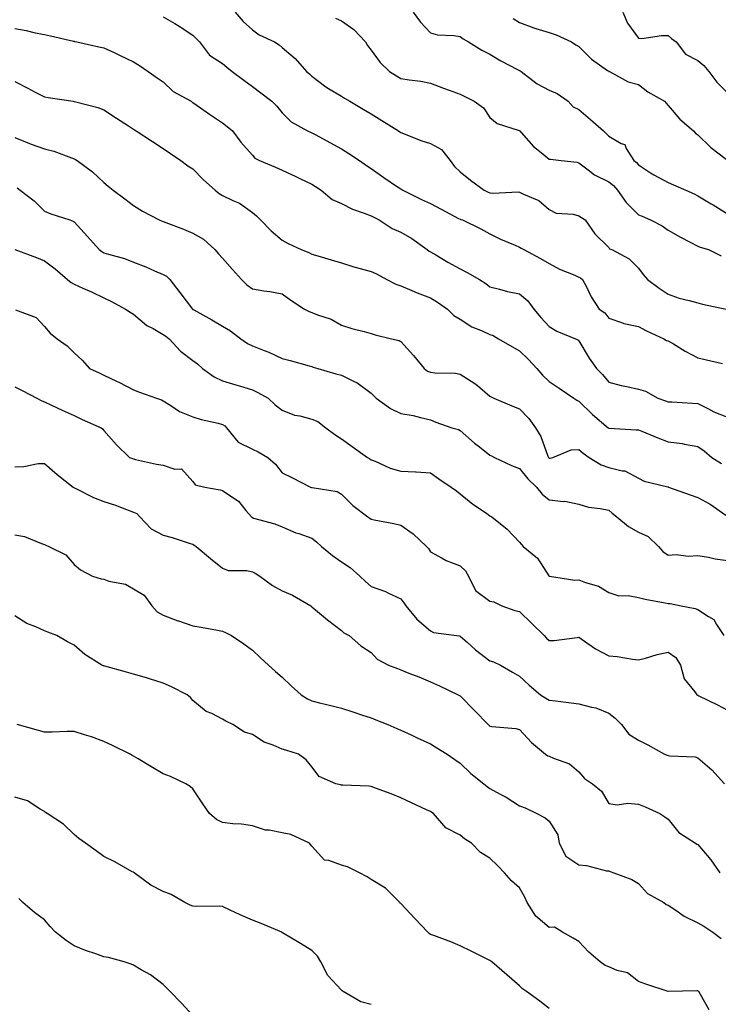
# Model space of a CAD drawing. Units: inches. Extents: x 915683 to 918323, y 7379738 to 7382378.
# Drawn here: x 917460 to 917695, y 7380638 to 7380969 of the extents above; entities that cross this region are included whole.
import ezdxf

# ---------------------------------------------------------------- set-up
doc = ezdxf.new("R2010")
doc.units = ezdxf.units.IN
doc.header["$MEASUREMENT"] = 0
doc.layers.add('Contour_91567379', color=7, linetype='Continuous', true_color=0x954e66)

msp = doc.modelspace()

# ---------------------------------------------------------------- linework, layer by layer
at = {"layer": 'Contour_91567379'}
for points in [[(917508.05, 7380970.34, 3355), (917511.9, 7380968.07, 3355), (917513.37, 7380967.24, 3355), (917518.05, 7380964.14, 3355), (917519.18, 7380963.05, 3355), (917520.27, 7380961.92, 3355), (917523.57, 7380957.44, 3355), (917528.05, 7380954.62, 3355), (917529.5, 7380953.37, 3355), (917531.31, 7380951.92, 3355), (917535.16, 7380949.03, 3355), (917538.05, 7380946.9, 3355), (917540.88, 7380944.75, 3355), (917544.61, 7380941.92, 3355), (917546.35, 7380940.22, 3355), (917548.05, 7380938.07, 3355), (917551.08, 7380934.95, 3355), (917556.65, 7380931.92, 3355), (917557.63, 7380931.5, 3355), (917558.05, 7380931.31, 3355), (917559.38, 7380930.59, 3355), (917564.17, 7380928.04, 3355), (917568.05, 7380925.86, 3355), (917570.49, 7380924.35, 3355), (917574.14, 7380921.92, 3355), (917576.46, 7380920.33, 3355), (917578.05, 7380919.23, 3355), (917582.37, 7380916.24, 3355), (917586.63, 7380913.34, 3355), (917588.05, 7380912.37, 3355), (917588.36, 7380912.23, 3355), (917588.74, 7380911.92, 3355), (917595, 7380908.87, 3355), (917598.05, 7380907.44, 3355), (917601.67, 7380905.54, 3355), (917607.49, 7380902.47, 3355), (917608.05, 7380902.18, 3355), (917608.24, 7380902.11, 3355), (917608.81, 7380901.92, 3355), (917615.03, 7380898.9, 3355), (917618.05, 7380897.25, 3355), (917621.58, 7380895.45, 3355), (917626.55, 7380893.43, 3355), (917628.05, 7380892.76, 3355), (917628.57, 7380892.44, 3355), (917629.48, 7380891.92, 3355), (917635.09, 7380888.95, 3355), (917638.05, 7380887.23, 3355), (917641.46, 7380885.33, 3355), (917646.69, 7380883.28, 3355), (917648.05, 7380882.67, 3355), (917648.55, 7380882.42, 3355), (917649.25, 7380881.92, 3355), (917650.57, 7380879.4, 3355), (917652.14, 7380876.01, 3355), (917654.89, 7380871.92, 3355), (917656.78, 7380870.65, 3355), (917658.05, 7380868.85, 3355), (917662.7, 7380867.27, 3355), (917663.17, 7380867.04, 3355), (917668.05, 7380866.02, 3355), (917670.75, 7380864.62, 3355), (917676.61, 7380861.92, 3355), (917677.48, 7380861.35, 3355), (917678.05, 7380861.19, 3355), (917679.83, 7380860.14, 3355), (917683.81, 7380857.68, 3355), (917688.05, 7380855.47, 3355), (917690.96, 7380854.84, 3355), (917696.37, 7380853.6, 3355)], [(917532.32, 7380971.92, 3356), (917534.95, 7380968.82, 3356), (917538.05, 7380966, 3356), (917540.4, 7380964.27, 3356), (917545.53, 7380961.92, 3356), (917547.05, 7380960.92, 3356), (917548.05, 7380960.07, 3356), (917552.43, 7380956.3, 3356), (917556.32, 7380951.92, 3356), (917557.27, 7380951.14, 3356), (917558.05, 7380950.36, 3356), (917562.85, 7380946.73, 3356), (917563.74, 7380946.23, 3356), (917568.05, 7380943.62, 3356), (917569.11, 7380942.98, 3356), (917570.87, 7380941.92, 3356), (917575.37, 7380939.25, 3356), (917578.05, 7380937.66, 3356), (917581.62, 7380935.49, 3356), (917587.24, 7380931.92, 3356), (917587.73, 7380931.6, 3356), (917588.05, 7380931.37, 3356), (917588.9, 7380931.07, 3356), (917594.81, 7380928.68, 3356), (917598.05, 7380927.68, 3356), (917601.76, 7380925.63, 3356), (917604.65, 7380921.92, 3356), (917606.12, 7380919.99, 3356), (917608.05, 7380918.09, 3356), (917611.51, 7380915.38, 3356), (917616.11, 7380911.92, 3356), (917617.44, 7380911.32, 3356), (917618.05, 7380911.09, 3356), (917619.03, 7380910.94, 3356), (917627.56, 7380911.42, 3356), (917628.05, 7380911.3, 3356), (917629.37, 7380910.6, 3356), (917634.58, 7380908.45, 3356), (917638.05, 7380905.42, 3356), (917640.36, 7380904.23, 3356), (917646.08, 7380903.89, 3356), (917648.05, 7380903.34, 3356), (917648.94, 7380902.81, 3356), (917650.09, 7380901.92, 3356), (917653.36, 7380897.23, 3356), (917658.05, 7380892.62, 3356), (917658.37, 7380892.24, 3356), (917659.09, 7380891.92, 3356), (917664.99, 7380888.86, 3356), (917668.05, 7380885.67, 3356), (917669.68, 7380883.55, 3356), (917671.14, 7380881.92, 3356), (917675.08, 7380878.95, 3356), (917678.05, 7380876.92, 3356), (917681.76, 7380875.63, 3356), (917685.13, 7380874.84, 3356), (917688.05, 7380873.98, 3356), (917689.65, 7380873.52, 3356), (917697.63, 7380871.92, 3356)], [(917592.17, 7380971.92, 3358), (917594.71, 7380968.58, 3358), (917598.05, 7380964.92, 3358), (917600.4, 7380964.27, 3358), (917605.85, 7380964.12, 3358), (917608.05, 7380963.71, 3358), (917609.1, 7380962.97, 3358), (917610.88, 7380961.92, 3358), (917615.29, 7380959.16, 3358), (917618.05, 7380957.78, 3358), (917621.72, 7380955.59, 3358), (917627.3, 7380952.67, 3358), (917628.05, 7380952.26, 3358), (917628.28, 7380952.15, 3358), (917628.53, 7380951.92, 3358), (917633.97, 7380947.84, 3358), (917638.05, 7380945.63, 3358), (917640.65, 7380944.52, 3358), (917644.36, 7380941.92, 3358), (917646.13, 7380940, 3358), (917648.05, 7380939.1, 3358), (917651.92, 7380935.79, 3358), (917656.36, 7380931.92, 3358), (917657.24, 7380931.11, 3358), (917658.05, 7380930.2, 3358), (917662.26, 7380927.71, 3358), (917663.45, 7380927.32, 3358), (917663.94, 7380926.03, 3358), (917666.52, 7380921.92, 3358), (917667.43, 7380921.3, 3358), (917668.05, 7380920.51, 3358), (917672.14, 7380917.83, 3358), (917673.22, 7380917.08, 3358), (917678.05, 7380914.56, 3358), (917679.93, 7380913.8, 3358), (917684, 7380911.92, 3358), (917686.82, 7380910.69, 3358), (917688.05, 7380910.09, 3358), (917692.57, 7380907.4, 3358), (917693.18, 7380907.05, 3358), (917698.05, 7380904.02, 3358)], [(917662.79, 7380971.92, 3360), (917664.34, 7380968.22, 3360), (917668.05, 7380963.16, 3360), (917669.24, 7380963.11, 3360), (917675.89, 7380964.08, 3360), (917678.05, 7380964.03, 3360), (917679.24, 7380963.11, 3360), (917680.77, 7380961.92, 3360), (917683.93, 7380957.8, 3360), (917688.05, 7380955.65, 3360), (917690.08, 7380953.95, 3360), (917691.73, 7380951.92, 3360), (917694.51, 7380948.38, 3360), (917698.05, 7380944.76, 3360)], [(917566.02, 7380969.89, 3357), (917568.05, 7380969.05, 3357), (917572.24, 7380966.11, 3357), (917576.14, 7380961.92, 3357), (917576.87, 7380960.74, 3357), (917578.05, 7380959.17, 3357), (917581.12, 7380954.99, 3357), (917584.23, 7380951.92, 3357), (917586.63, 7380950.5, 3357), (917588.05, 7380949.64, 3357), (917590.81, 7380949.16, 3357), (917594.81, 7380948.68, 3357), (917598.05, 7380948.04, 3357), (917602.46, 7380946.34, 3357), (917604.29, 7380945.68, 3357), (917608.05, 7380944.29, 3357), (917609.62, 7380943.49, 3357), (917612.77, 7380941.92, 3357), (917615.89, 7380939.76, 3357), (917618.05, 7380936.41, 3357), (917620.51, 7380934.38, 3357), (917627.93, 7380932.04, 3357), (917628.05, 7380931.98, 3357), (917628.08, 7380931.95, 3357), (917628.1, 7380931.92, 3357), (917628.56, 7380931.41, 3357), (917632.77, 7380926.64, 3357), (917635.36, 7380924.61, 3357), (917638.05, 7380922.43, 3357), (917638.49, 7380922.36, 3357), (917642.05, 7380921.92, 3357), (917647.49, 7380921.36, 3357), (917648.05, 7380921.18, 3357), (917651.17, 7380918.8, 3357), (917653.25, 7380917.11, 3357), (917658.05, 7380914.73, 3357), (917659.66, 7380913.53, 3357), (917660.99, 7380911.92, 3357), (917663.9, 7380907.77, 3357), (917668.05, 7380903.66, 3357), (917669.29, 7380903.16, 3357), (917672.09, 7380901.92, 3357), (917676.05, 7380899.92, 3357), (917678.05, 7380898.46, 3357), (917682.21, 7380896.08, 3357), (917685.53, 7380894.45, 3357), (917688.05, 7380893.14, 3357), (917688.87, 7380892.73, 3357), (917691.66, 7380891.92, 3357), (917695.93, 7380889.8, 3357)], [(917625.94, 7380969.81, 3359), (917628.05, 7380968.43, 3359), (917632.79, 7380966.66, 3359), (917633.49, 7380966.48, 3359), (917638.05, 7380965.04, 3359), (917640.37, 7380964.25, 3359), (917645.55, 7380961.92, 3359), (917647.02, 7380960.89, 3359), (917648.05, 7380960.34, 3359), (917652.27, 7380956.14, 3359), (917657.63, 7380952.34, 3359), (917658.05, 7380952.03, 3359), (917658.12, 7380951.99, 3359), (917658.29, 7380951.92, 3359), (917664.61, 7380948.48, 3359), (917668.05, 7380947.52, 3359), (917671.24, 7380945.11, 3359), (917676.79, 7380941.92, 3359), (917677.46, 7380941.33, 3359), (917678.05, 7380940.54, 3359), (917682.01, 7380935.88, 3359), (917686.6, 7380931.92, 3359), (917687.3, 7380931.17, 3359), (917688.05, 7380930.59, 3359), (917692.46, 7380926.33, 3359), (917697.6, 7380922.37, 3359)], [(917458.05, 7380966.38, 3354), (917461.87, 7380965.75, 3354), (917464.97, 7380964.99, 3354), (917468.05, 7380964.42, 3354), (917470.11, 7380963.97, 3354), (917477.79, 7380962.18, 3354), (917478.05, 7380962.12, 3354), (917478.21, 7380962.08, 3354), (917478.9, 7380961.92, 3354), (917486.41, 7380960.28, 3354), (917488.05, 7380959.97, 3354), (917491.76, 7380958.21, 3354), (917493.52, 7380957.39, 3354), (917498.05, 7380955.19, 3354), (917500.06, 7380953.93, 3354), (917502.99, 7380951.92, 3354), (917505.99, 7380949.86, 3354), (917508.05, 7380948.47, 3354), (917511.35, 7380945.22, 3354), (917517.4, 7380941.92, 3354), (917517.79, 7380941.66, 3354), (917518.05, 7380941.48, 3354), (917519.5, 7380940.47, 3354), (917523.67, 7380937.54, 3354), (917528.05, 7380934.69, 3354), (917529.58, 7380933.45, 3354), (917531.38, 7380931.92, 3354), (917534.22, 7380928.09, 3354), (917538.05, 7380923.77, 3354), (917538.91, 7380922.78, 3354), (917540.47, 7380921.92, 3354), (917545.81, 7380919.68, 3354), (917548.05, 7380918.71, 3354), (917552.7, 7380916.57, 3354), (917554.1, 7380915.87, 3354), (917558.05, 7380913.95, 3354), (917559.3, 7380913.17, 3354), (917561.19, 7380911.92, 3354), (917564.98, 7380908.85, 3354), (917568.05, 7380907.51, 3354), (917571.74, 7380905.61, 3354), (917575.7, 7380904.27, 3354), (917578.05, 7380903.31, 3354), (917578.97, 7380902.84, 3354), (917580.78, 7380901.92, 3354), (917585.18, 7380899.06, 3354), (917588.05, 7380897.81, 3354), (917591.76, 7380895.63, 3354), (917596.95, 7380891.92, 3354), (917597.58, 7380891.44, 3354), (917598.05, 7380891.18, 3354), (917599.85, 7380890.12, 3354), (917603.86, 7380887.72, 3354), (917608.05, 7380885.41, 3354), (917610.39, 7380884.27, 3354), (917614.58, 7380881.92, 3354), (917616.67, 7380880.54, 3354), (917618.05, 7380879.45, 3354), (917621.31, 7380878.66, 3354), (917623.97, 7380877.84, 3354), (917628.05, 7380877.02, 3354), (917630.82, 7380874.69, 3354), (917632.9, 7380871.92, 3354), (917635.19, 7380869.06, 3354), (917638.05, 7380866.01, 3354), (917640.58, 7380864.45, 3354), (917646.9, 7380861.92, 3354), (917647.63, 7380861.51, 3354), (917648.05, 7380861.15, 3354), (917651.44, 7380855.31, 3354), (917653.97, 7380851.92, 3354), (917655.95, 7380849.82, 3354), (917658.05, 7380847.3, 3354), (917662.29, 7380846.16, 3354), (917664.17, 7380845.8, 3354), (917668.05, 7380844.88, 3354), (917670.42, 7380844.29, 3354), (917674.64, 7380841.92, 3354), (917677.16, 7380841.03, 3354), (917678.05, 7380840.68, 3354), (917679.31, 7380840.66, 3354), (917686.28, 7380840.15, 3354), (917688.05, 7380840.12, 3354), (917691.67, 7380838.3, 3354), (917693.45, 7380837.32, 3354), (917698.05, 7380835.43, 3354)], [(917458.05, 7380948.62, 3353), (917462.48, 7380946.35, 3353), (917464.94, 7380945.03, 3353), (917468.05, 7380943.38, 3353), (917469.32, 7380943.19, 3353), (917477.69, 7380941.92, 3353), (917478.01, 7380941.87, 3353), (917478.05, 7380941.87, 3353), (917478.13, 7380941.84, 3353), (917485.98, 7380939.85, 3353), (917488.05, 7380939.02, 3353), (917492.35, 7380936.22, 3353), (917496.35, 7380933.62, 3353), (917498.05, 7380932.51, 3353), (917498.41, 7380932.28, 3353), (917498.96, 7380931.92, 3353), (917504.47, 7380928.34, 3353), (917508.05, 7380926.01, 3353), (917510.46, 7380924.33, 3353), (917514, 7380921.92, 3353), (917516.3, 7380920.17, 3353), (917518.05, 7380919.16, 3353), (917521.62, 7380915.49, 3353), (917525.53, 7380911.92, 3353), (917526.93, 7380910.8, 3353), (917528.05, 7380910.22, 3353), (917531.45, 7380908.52, 3353), (917533.71, 7380907.59, 3353), (917538.05, 7380904.46, 3353), (917539.49, 7380903.36, 3353), (917540.84, 7380901.92, 3353), (917544.43, 7380898.3, 3353), (917548.05, 7380895.1, 3353), (917550.09, 7380893.96, 3353), (917554.49, 7380891.92, 3353), (917557.1, 7380890.97, 3353), (917558.05, 7380890.45, 3353), (917560.14, 7380889.83, 3353), (917564.58, 7380888.46, 3353), (917568.05, 7380887.46, 3353), (917572.25, 7380886.12, 3353), (917574.4, 7380885.57, 3353), (917578.05, 7380884.51, 3353), (917579.89, 7380883.76, 3353), (917583.33, 7380881.92, 3353), (917586.42, 7380880.3, 3353), (917588.05, 7380879.74, 3353), (917591.8, 7380878.16, 3353), (917593.53, 7380877.4, 3353), (917598.05, 7380875.66, 3353), (917600.4, 7380874.27, 3353), (917603.82, 7380871.92, 3353), (917605.91, 7380869.78, 3353), (917608.05, 7380868.46, 3353), (917612.01, 7380865.88, 3353), (917615.43, 7380864.54, 3353), (917618.05, 7380863.3, 3353), (917619.12, 7380862.99, 3353), (917620.99, 7380861.92, 3353), (917625.39, 7380859.26, 3353), (917628.05, 7380857.87, 3353), (917631.07, 7380854.94, 3353), (917633.84, 7380851.92, 3353), (917635.79, 7380849.67, 3353), (917638.05, 7380847.55, 3353), (917641.39, 7380845.27, 3353), (917646.31, 7380841.92, 3353), (917647.29, 7380841.16, 3353), (917648.05, 7380840.82, 3353), (917652.56, 7380836.43, 3353), (917657.88, 7380831.92, 3353), (917657.97, 7380831.84, 3353), (917658.05, 7380831.78, 3353), (917658.19, 7380831.78, 3353), (917667.35, 7380831.22, 3353), (917668.05, 7380831.2, 3353), (917669.26, 7380830.71, 3353), (917674.63, 7380828.5, 3353), (917678.05, 7380827.13, 3353), (917682.74, 7380826.61, 3353), (917683.63, 7380826.34, 3353), (917688.05, 7380825.65, 3353), (917690.25, 7380824.12, 3353), (917692.73, 7380821.92, 3353), (917695.99, 7380819.86, 3353)], [(917458.05, 7380929.67, 3352), (917461.71, 7380928.26, 3352), (917463.6, 7380927.47, 3352), (917468.05, 7380925.92, 3352), (917471.18, 7380925.05, 3352), (917477.16, 7380922.81, 3352), (917478.05, 7380922.52, 3352), (917478.45, 7380922.32, 3352), (917479.1, 7380921.92, 3352), (917484.28, 7380918.15, 3352), (917488.05, 7380914.54, 3352), (917489.48, 7380913.35, 3352), (917491.14, 7380911.92, 3352), (917495.17, 7380909.05, 3352), (917498.05, 7380906.76, 3352), (917501.03, 7380904.9, 3352), (917506.72, 7380901.92, 3352), (917507.68, 7380901.55, 3352), (917508.05, 7380901.42, 3352), (917508.88, 7380901.09, 3352), (917514.9, 7380898.77, 3352), (917518.05, 7380897.45, 3352), (917521.56, 7380895.43, 3352), (917525.47, 7380891.92, 3352), (917526.69, 7380890.56, 3352), (917528.05, 7380889.03, 3352), (917531.4, 7380885.27, 3352), (917534.4, 7380881.92, 3352), (917536.24, 7380880.11, 3352), (917538.05, 7380878.67, 3352), (917541.92, 7380878.05, 3352), (917543.91, 7380877.78, 3352), (917548.05, 7380877.08, 3352), (917551, 7380874.87, 3352), (917555.63, 7380871.92, 3352), (917557.17, 7380871.04, 3352), (917558.05, 7380870.76, 3352), (917560.05, 7380869.92, 3352), (917564.6, 7380868.47, 3352), (917568.05, 7380866.43, 3352), (917571.52, 7380865.39, 3352), (917575.67, 7380864.3, 3352), (917578.05, 7380863.63, 3352), (917579.39, 7380863.26, 3352), (917584.93, 7380861.92, 3352), (917587.47, 7380861.34, 3352), (917588.05, 7380860.99, 3352), (917592.37, 7380856.24, 3352), (917595.87, 7380851.92, 3352), (917597.09, 7380850.96, 3352), (917598.05, 7380850.67, 3352), (917599.56, 7380850.41, 3352), (917606.46, 7380850.34, 3352), (917608.05, 7380849.95, 3352), (917612.99, 7380846.86, 3352), (917613.86, 7380846.11, 3352), (917618.05, 7380842.59, 3352), (917618.46, 7380842.34, 3352), (917619.33, 7380841.92, 3352), (917625.4, 7380839.27, 3352), (917628.05, 7380838.33, 3352), (917631.13, 7380835, 3352), (917633.42, 7380831.92, 3352), (917635.15, 7380829.02, 3352), (917637.58, 7380822.39, 3352), (917637.79, 7380821.92, 3352), (917637.91, 7380821.78, 3352), (917638.05, 7380821.64, 3352), (917638.29, 7380821.68, 3352), (917639.23, 7380821.92, 3352), (917645.46, 7380824.52, 3352), (917648.05, 7380824.55, 3352), (917649.46, 7380823.33, 3352), (917651.43, 7380821.92, 3352), (917655.56, 7380819.43, 3352), (917658.05, 7380818.56, 3352), (917662.58, 7380817.39, 3352), (917663.52, 7380817.39, 3352), (917668.05, 7380814.9, 3352), (917670.05, 7380813.92, 3352), (917677.96, 7380812.01, 3352), (917678.09, 7380811.97, 3352), (917678.23, 7380811.92, 3352), (917685.45, 7380809.32, 3352), (917688.05, 7380808.4, 3352), (917692.26, 7380806.13, 3352), (917697.51, 7380802.46, 3352)], [(917458.85, 7380912.72, 3351), (917459.91, 7380911.92, 3351), (917464.53, 7380908.4, 3351), (917468.05, 7380904.84, 3351), (917470.17, 7380904.04, 3351), (917476.56, 7380901.92, 3351), (917477.69, 7380901.57, 3351), (917478.05, 7380901.32, 3351), (917482.49, 7380896.36, 3351), (917486.49, 7380891.92, 3351), (917487.38, 7380891.25, 3351), (917488.05, 7380890.9, 3351), (917489.57, 7380890.4, 3351), (917495.03, 7380888.9, 3351), (917498.05, 7380887.74, 3351), (917502.24, 7380886.12, 3351), (917505.16, 7380884.81, 3351), (917508.05, 7380883.59, 3351), (917509.09, 7380882.96, 3351), (917510.22, 7380881.92, 3351), (917513.62, 7380877.49, 3351), (917517.86, 7380871.92, 3351), (917517.98, 7380871.85, 3351), (917518.05, 7380871.8, 3351), (917518.33, 7380871.64, 3351), (917524.37, 7380868.24, 3351), (917528.05, 7380866.1, 3351), (917530.66, 7380864.53, 3351), (917534.2, 7380861.92, 3351), (917536.4, 7380860.27, 3351), (917538.05, 7380859.51, 3351), (917542.04, 7380857.93, 3351), (917543.56, 7380857.43, 3351), (917548.05, 7380855.2, 3351), (917550.75, 7380854.62, 3351), (917557.18, 7380852.79, 3351), (917558.05, 7380852.58, 3351), (917558.48, 7380852.35, 3351), (917560.09, 7380851.92, 3351), (917566.22, 7380850.09, 3351), (917568.05, 7380849.59, 3351), (917572.6, 7380847.37, 3351), (917573.25, 7380847.12, 3351), (917578.05, 7380843.61, 3351), (917578.9, 7380842.77, 3351), (917579.8, 7380841.92, 3351), (917584.53, 7380838.4, 3351), (917588.05, 7380836.74, 3351), (917592.2, 7380836.07, 3351), (917594.64, 7380835.33, 3351), (917598.05, 7380834.62, 3351), (917599.87, 7380833.74, 3351), (917605.23, 7380831.92, 3351), (917607.43, 7380831.3, 3351), (917608.05, 7380831.01, 3351), (917612.86, 7380826.74, 3351), (917614.54, 7380825.43, 3351), (917618.05, 7380822.65, 3351), (917618.59, 7380822.45, 3351), (917619.65, 7380821.92, 3351), (917625.31, 7380819.18, 3351), (917628.05, 7380818.16, 3351), (917630.84, 7380814.71, 3351), (917633.78, 7380811.92, 3351), (917635.67, 7380809.54, 3351), (917638.05, 7380807.67, 3351), (917642.88, 7380807.09, 3351), (917643.26, 7380807.13, 3351), (917648.05, 7380806.14, 3351), (917651.3, 7380805.17, 3351), (917655.22, 7380804.75, 3351), (917658.05, 7380804.12, 3351), (917659.22, 7380803.09, 3351), (917660.81, 7380801.92, 3351), (917664.73, 7380798.61, 3351), (917668.05, 7380796.77, 3351), (917671.35, 7380795.22, 3351), (917674.8, 7380791.92, 3351), (917676.3, 7380790.17, 3351), (917678.05, 7380789, 3351), (917680.77, 7380789.2, 3351), (917684.82, 7380788.69, 3351), (917688.05, 7380788.86, 3351), (917691.69, 7380788.28, 3351), (917693.87, 7380787.73, 3351), (917698.05, 7380787.2, 3351)], [(917458.12, 7380891.92, 3350), (917465.35, 7380889.23, 3350), (917468.05, 7380888.16, 3350), (917471.6, 7380885.47, 3350), (917475.77, 7380881.92, 3350), (917477.04, 7380880.91, 3350), (917478.05, 7380880.31, 3350), (917480.99, 7380878.98, 3350), (917483.86, 7380877.73, 3350), (917488.05, 7380875.71, 3350), (917490.6, 7380874.47, 3350), (917495.38, 7380871.92, 3350), (917496.95, 7380870.82, 3350), (917498.05, 7380870.19, 3350), (917502.55, 7380866.42, 3350), (917504.67, 7380865.3, 3350), (917508.05, 7380863.29, 3350), (917508.88, 7380862.75, 3350), (917510.06, 7380861.92, 3350), (917513.85, 7380857.72, 3350), (917518.05, 7380854.55, 3350), (917519.53, 7380853.4, 3350), (917521.25, 7380851.92, 3350), (917525.2, 7380849.07, 3350), (917528.05, 7380847.77, 3350), (917532.54, 7380846.4, 3350), (917534.01, 7380845.96, 3350), (917538.05, 7380844.73, 3350), (917539.91, 7380843.78, 3350), (917543.35, 7380841.92, 3350), (917545.71, 7380839.58, 3350), (917548.05, 7380837.89, 3350), (917552.26, 7380836.13, 3350), (917554.07, 7380835.91, 3350), (917558.05, 7380834.81, 3350), (917560.11, 7380833.97, 3350), (917562.85, 7380831.92, 3350), (917565.82, 7380829.69, 3350), (917568.05, 7380828.16, 3350), (917571.72, 7380825.59, 3350), (917576.85, 7380821.92, 3350), (917577.57, 7380821.44, 3350), (917578.05, 7380821.1, 3350), (917579.36, 7380820.61, 3350), (917584.43, 7380818.3, 3350), (917588.05, 7380817.25, 3350), (917592.94, 7380817.03, 3350), (917593.21, 7380817.08, 3350), (917598.05, 7380816.72, 3350), (917600.88, 7380814.75, 3350), (917605.02, 7380811.92, 3350), (917606.77, 7380810.64, 3350), (917608.05, 7380809.69, 3350), (917612.32, 7380806.19, 3350), (917616.85, 7380803.12, 3350), (917618.05, 7380802.28, 3350), (917618.29, 7380802.16, 3350), (917618.65, 7380801.92, 3350), (917623.89, 7380797.76, 3350), (917628.05, 7380793.39, 3350), (917628.73, 7380792.6, 3350), (917629.28, 7380791.92, 3350), (917634.1, 7380787.97, 3350), (917637.93, 7380782.04, 3350), (917638.02, 7380781.92, 3350), (917638.03, 7380781.9, 3350), (917638.05, 7380781.86, 3350), (917638.1, 7380781.87, 3350), (917646.66, 7380780.53, 3350), (917648.05, 7380780.63, 3350), (917650.23, 7380779.74, 3350), (917654.65, 7380778.52, 3350), (917658.05, 7380776.36, 3350), (917661.45, 7380775.32, 3350), (917664.62, 7380775.35, 3350), (917668.05, 7380774.71, 3350), (917670.29, 7380774.16, 3350), (917677.1, 7380772.87, 3350), (917678.05, 7380772.66, 3350), (917678.8, 7380772.67, 3350), (917682.5, 7380771.92, 3350), (917687.12, 7380770.99, 3350), (917688.05, 7380770.73, 3350), (917691.69, 7380768.28, 3350), (917693.49, 7380767.36, 3350), (917694.37, 7380765.6, 3350), (917696.82, 7380761.92, 3350)], [(917458.31, 7380871.66, 3349), (917465.21, 7380869.08, 3349), (917468.05, 7380866.07, 3349), (917469.96, 7380863.83, 3349), (917472.34, 7380861.92, 3349), (917475.64, 7380859.51, 3349), (917478.05, 7380857.15, 3349), (917480.76, 7380854.63, 3349), (917483.26, 7380851.92, 3349), (917486.51, 7380850.38, 3349), (917488.05, 7380849.63, 3349), (917492.33, 7380847.64, 3349), (917493.34, 7380847.21, 3349), (917498.05, 7380844.67, 3349), (917500, 7380843.87, 3349), (917505.82, 7380841.92, 3349), (917507.47, 7380841.34, 3349), (917508.05, 7380840.97, 3349), (917510.55, 7380839.42, 3349), (917513.49, 7380837.36, 3349), (917518.05, 7380835.54, 3349), (917520.86, 7380834.73, 3349), (917526.56, 7380833.41, 3349), (917528.05, 7380833.02, 3349), (917528.74, 7380832.61, 3349), (917529.33, 7380831.92, 3349), (917533.23, 7380827.1, 3349), (917538.05, 7380824.71, 3349), (917539.98, 7380823.85, 3349), (917543.26, 7380821.92, 3349), (917545.82, 7380819.69, 3349), (917548.05, 7380816.7, 3349), (917551.33, 7380815.2, 3349), (917557.6, 7380811.92, 3349), (917557.96, 7380811.83, 3349), (917558.05, 7380811.8, 3349), (917558.23, 7380811.74, 3349), (917566.58, 7380810.45, 3349), (917568.05, 7380809.57, 3349), (917571.9, 7380805.77, 3349), (917576.9, 7380801.92, 3349), (917577.58, 7380801.45, 3349), (917578.05, 7380801.14, 3349), (917579.05, 7380800.93, 3349), (917585.75, 7380799.62, 3349), (917588.05, 7380799.08, 3349), (917592.26, 7380796.14, 3349), (917596.71, 7380791.92, 3349), (917597.36, 7380791.23, 3349), (917598.05, 7380790.11, 3349), (917602.02, 7380787.95, 3349), (917603.28, 7380787.15, 3349), (917608.05, 7380785.44, 3349), (917609.81, 7380783.69, 3349), (917610.87, 7380781.92, 3349), (917613.21, 7380777.08, 3349), (917618.05, 7380773.49, 3349), (917619.39, 7380773.26, 3349), (917622.11, 7380771.92, 3349), (917626.47, 7380770.34, 3349), (917628.05, 7380770.01, 3349), (917632.14, 7380766.01, 3349), (917636.35, 7380761.92, 3349), (917637.16, 7380761.03, 3349), (917638.05, 7380760.23, 3349), (917639.69, 7380760.28, 3349), (917647.41, 7380761.28, 3349), (917648.05, 7380761.3, 3349), (917649.96, 7380760, 3349), (917653.56, 7380757.43, 3349), (917658.05, 7380755.07, 3349), (917660.92, 7380754.79, 3349), (917666.07, 7380753.9, 3349), (917668.05, 7380753.68, 3349), (917670.42, 7380754.29, 3349), (917674.43, 7380755.54, 3349), (917678.05, 7380756.35, 3349), (917680.66, 7380754.53, 3349), (917682.24, 7380751.92, 3349), (917683.5, 7380747.37, 3349), (917687.08, 7380742.88, 3349), (917687.72, 7380741.92, 3349), (917687.93, 7380741.8, 3349), (917688.05, 7380741.76, 3349), (917688.37, 7380741.6, 3349), (917694.64, 7380738.51, 3349), (917698.05, 7380736.73, 3349)], [(917458.05, 7380845.66, 3348), (917460.54, 7380844.41, 3348), (917465.49, 7380841.92, 3348), (917467.15, 7380841.02, 3348), (917468.05, 7380840.61, 3348), (917470.46, 7380839.51, 3348), (917474.02, 7380837.89, 3348), (917478.05, 7380836.05, 3348), (917480.78, 7380834.65, 3348), (917487.11, 7380831.92, 3348), (917487.64, 7380831.51, 3348), (917488.05, 7380830.98, 3348), (917492.29, 7380826.16, 3348), (917496.69, 7380821.92, 3348), (917497.65, 7380821.52, 3348), (917498.05, 7380821.39, 3348), (917498.7, 7380821.27, 3348), (917505.82, 7380819.69, 3348), (917508.05, 7380819.31, 3348), (917511.96, 7380818.01, 3348), (917514.21, 7380818.08, 3348), (917518.05, 7380813.82, 3348), (917518.78, 7380812.65, 3348), (917522, 7380811.92, 3348), (917527.17, 7380811.04, 3348), (917528.05, 7380810.75, 3348), (917531.83, 7380808.14, 3348), (917533.35, 7380807.22, 3348), (917535.89, 7380804.08, 3348), (917537.73, 7380801.92, 3348), (917537.89, 7380801.76, 3348), (917538.05, 7380801.64, 3348), (917538.47, 7380801.5, 3348), (917545.66, 7380799.53, 3348), (917548.05, 7380798.54, 3348), (917552.69, 7380796.56, 3348), (917553.7, 7380796.27, 3348), (917558.05, 7380794.73, 3348), (917559.63, 7380793.5, 3348), (917561.37, 7380791.92, 3348), (917564.99, 7380788.86, 3348), (917568.05, 7380786.77, 3348), (917570.99, 7380784.86, 3348), (917574.23, 7380781.92, 3348), (917576.21, 7380780.09, 3348), (917578.05, 7380778.46, 3348), (917582.88, 7380776.75, 3348), (917583.64, 7380776.33, 3348), (917588.05, 7380774.25, 3348), (917589.03, 7380772.9, 3348), (917589.74, 7380771.92, 3348), (917593.5, 7380767.37, 3348), (917598.05, 7380763.49, 3348), (917599.11, 7380762.98, 3348), (917606.8, 7380761.92, 3348), (917607.88, 7380761.76, 3348), (917608.05, 7380761.71, 3348), (917610.34, 7380759.62, 3348), (917613.17, 7380757.04, 3348), (917618.05, 7380753.36, 3348), (917619.21, 7380753.08, 3348), (917621.61, 7380751.92, 3348), (917625.68, 7380749.55, 3348), (917628.05, 7380748.21, 3348), (917631.32, 7380745.19, 3348), (917635.06, 7380741.92, 3348), (917636.94, 7380740.81, 3348), (917638.05, 7380740.1, 3348), (917640.13, 7380739.85, 3348), (917645.39, 7380739.26, 3348), (917648.05, 7380738.93, 3348), (917652.22, 7380737.75, 3348), (917653.67, 7380737.55, 3348), (917658.05, 7380735.7, 3348), (917660.22, 7380734.09, 3348), (917662.34, 7380731.92, 3348), (917664.82, 7380728.69, 3348), (917668.05, 7380726.62, 3348), (917671.24, 7380725.11, 3348), (917676.89, 7380721.92, 3348), (917677.74, 7380721.61, 3348), (917678.05, 7380721.52, 3348), (917678.56, 7380721.41, 3348), (917687.15, 7380721.02, 3348), (917688.05, 7380720.72, 3348), (917692.76, 7380716.63, 3348), (917697.04, 7380711.92, 3348)], [(917458.05, 7380818.77, 3347), (917461.11, 7380818.86, 3347), (917465.96, 7380819.83, 3347), (917468.05, 7380819.91, 3347), (917472.33, 7380816.2, 3347), (917477.75, 7380811.92, 3347), (917477.92, 7380811.79, 3347), (917478.05, 7380811.71, 3347), (917478.44, 7380811.53, 3347), (917484.52, 7380808.39, 3347), (917488.05, 7380807.09, 3347), (917491.95, 7380805.82, 3347), (917495.64, 7380804.33, 3347), (917498.05, 7380803.45, 3347), (917499.11, 7380802.99, 3347), (917500.21, 7380801.92, 3347), (917503.94, 7380797.81, 3347), (917508.05, 7380795.67, 3347), (917511.11, 7380794.98, 3347), (917517.06, 7380792.91, 3347), (917518.05, 7380792.64, 3347), (917518.48, 7380792.35, 3347), (917519.08, 7380791.92, 3347), (917524, 7380787.87, 3347), (917528.05, 7380784.56, 3347), (917529.9, 7380783.77, 3347), (917536.18, 7380783.79, 3347), (917538.05, 7380783.36, 3347), (917539.03, 7380782.9, 3347), (917540.61, 7380781.92, 3347), (917544.86, 7380778.73, 3347), (917548.05, 7380776.98, 3347), (917551.62, 7380775.49, 3347), (917557.7, 7380771.92, 3347), (917557.89, 7380771.76, 3347), (917558.05, 7380771.61, 3347), (917559.96, 7380770.01, 3347), (917563.31, 7380767.18, 3347), (917568.05, 7380763.61, 3347), (917568.91, 7380762.78, 3347), (917570.61, 7380761.92, 3347), (917574.54, 7380758.42, 3347), (917578.05, 7380756.17, 3347), (917580.05, 7380753.92, 3347), (917583.94, 7380751.92, 3347), (917586.89, 7380750.76, 3347), (917588.05, 7380750.35, 3347), (917590.7, 7380749.27, 3347), (917594.07, 7380747.94, 3347), (917598.05, 7380746.26, 3347), (917601.05, 7380744.92, 3347), (917607.31, 7380741.92, 3347), (917607.8, 7380741.67, 3347), (917608.05, 7380741.54, 3347), (917612.82, 7380736.68, 3347), (917617.5, 7380731.92, 3347), (917617.77, 7380731.64, 3347), (917618.05, 7380731.38, 3347), (917618.74, 7380731.23, 3347), (917626.73, 7380730.6, 3347), (917628.05, 7380730.23, 3347), (917632.03, 7380725.9, 3347), (917636.78, 7380721.92, 3347), (917637.54, 7380721.41, 3347), (917638.05, 7380721.21, 3347), (917639.44, 7380720.54, 3347), (917644.82, 7380718.69, 3347), (917648.05, 7380715.93, 3347), (917649.9, 7380713.77, 3347), (917652.63, 7380711.92, 3347), (917655.58, 7380709.45, 3347), (917658.05, 7380705.26, 3347), (917660.96, 7380704.83, 3347), (917664.53, 7380705.44, 3347), (917668.05, 7380705.14, 3347), (917670.36, 7380704.23, 3347), (917675.33, 7380701.92, 3347), (917677, 7380700.87, 3347), (917678.05, 7380699.98, 3347), (917681.64, 7380695.51, 3347), (917687.29, 7380691.92, 3347), (917687.69, 7380691.56, 3347), (917688.05, 7380691.47, 3347), (917692.41, 7380686.28, 3347), (917695.51, 7380681.92, 3347)], [(917458.05, 7380795.87, 3346), (917461.36, 7380795.23, 3346), (917467.06, 7380792.91, 3346), (917468.05, 7380792.63, 3346), (917468.5, 7380792.37, 3346), (917469.51, 7380791.92, 3346), (917475.21, 7380789.08, 3346), (917478.05, 7380785.86, 3346), (917480.14, 7380784.01, 3346), (917484.18, 7380781.92, 3346), (917487.14, 7380781.01, 3346), (917488.05, 7380780.84, 3346), (917489.7, 7380780.27, 3346), (917495.29, 7380779.16, 3346), (917498.05, 7380777.64, 3346), (917501.63, 7380775.51, 3346), (917504.24, 7380771.92, 3346), (917506.03, 7380769.9, 3346), (917508.05, 7380768.74, 3346), (917512.99, 7380766.86, 3346), (917513.16, 7380766.81, 3346), (917518.05, 7380765.18, 3346), (917520.82, 7380764.69, 3346), (917526.29, 7380763.68, 3346), (917528.05, 7380763.36, 3346), (917529.06, 7380762.93, 3346), (917531, 7380761.92, 3346), (917535.24, 7380759.11, 3346), (917538.05, 7380757.02, 3346), (917540.64, 7380754.51, 3346), (917543.48, 7380751.92, 3346), (917545.87, 7380749.74, 3346), (917548.05, 7380747.87, 3346), (917551.13, 7380745, 3346), (917554.51, 7380741.92, 3346), (917556.65, 7380740.52, 3346), (917558.05, 7380739.93, 3346), (917560.72, 7380739.25, 3346), (917564.45, 7380738.32, 3346), (917568.05, 7380737.39, 3346), (917572.24, 7380736.11, 3346), (917574.76, 7380735.21, 3346), (917578.05, 7380734.12, 3346), (917579.65, 7380733.52, 3346), (917583.67, 7380731.92, 3346), (917586.69, 7380730.57, 3346), (917588.05, 7380730.06, 3346), (917591.55, 7380728.42, 3346), (917593.6, 7380727.47, 3346), (917598.05, 7380725.38, 3346), (917600.21, 7380724.08, 3346), (917603.62, 7380721.92, 3346), (917606.28, 7380720.15, 3346), (917608.05, 7380718.85, 3346), (917611.58, 7380715.45, 3346), (917615.97, 7380711.92, 3346), (917617.16, 7380711.03, 3346), (917618.05, 7380710.39, 3346), (917621.47, 7380708.5, 3346), (917623.54, 7380707.41, 3346), (917628.05, 7380704.57, 3346), (917629.93, 7380703.8, 3346), (917633.91, 7380701.92, 3346), (917636.65, 7380700.52, 3346), (917638.05, 7380699.41, 3346), (917640.88, 7380694.75, 3346), (917641.43, 7380691.92, 3346), (917643.65, 7380687.52, 3346), (917648.05, 7380684.62, 3346), (917650.6, 7380684.47, 3346), (917657.33, 7380682.64, 3346), (917658.05, 7380682.58, 3346), (917658.53, 7380682.4, 3346), (917659.79, 7380681.92, 3346), (917665.81, 7380679.68, 3346), (917668.05, 7380678.41, 3346), (917671.12, 7380674.99, 3346), (917676.61, 7380671.92, 3346), (917677.42, 7380671.29, 3346), (917678.05, 7380671.02, 3346), (917680.62, 7380669.35, 3346), (917683.47, 7380667.35, 3346), (917688.05, 7380665.12, 3346), (917690.08, 7380663.95, 3346), (917693.13, 7380661.92, 3346), (917695.92, 7380659.79, 3346)], [(917691.87, 7380635.75, 3345), (917688.99, 7380640.98, 3345), (917688.42, 7380641.92, 3345), (917688.22, 7380642.09, 3345), (917688.05, 7380642.18, 3345), (917687.76, 7380642.22, 3345), (917678.05, 7380641.92, 3345), (917670.57, 7380644.45, 3345), (917668.05, 7380645.3, 3345), (917664.36, 7380648.23, 3345), (917660.95, 7380649.02, 3345), (917658.05, 7380650.23, 3345), (917656.84, 7380650.71, 3345), (917655.16, 7380651.92, 3345), (917651.4, 7380655.27, 3345), (917648.05, 7380658.81, 3345), (917646.07, 7380659.94, 3345), (917642.54, 7380661.92, 3345), (917639.76, 7380663.64, 3345), (917638.05, 7380663.54, 3345), (917633.53, 7380667.4, 3345), (917630.61, 7380671.92, 3345), (917629.86, 7380673.73, 3345), (917628.05, 7380676.94, 3345), (917625.34, 7380679.21, 3345), (917622.97, 7380681.92, 3345), (917620.58, 7380684.45, 3345), (917618.05, 7380686.94, 3345), (917614.91, 7380688.78, 3345), (917611.85, 7380691.92, 3345), (917609.54, 7380693.41, 3345), (917608.05, 7380694.65, 3345), (917603.25, 7380697.12, 3345), (917599.09, 7380701.92, 3345), (917598.46, 7380702.33, 3345), (917598.05, 7380702.61, 3345), (917596.75, 7380703.22, 3345), (917591.68, 7380705.55, 3345), (917588.05, 7380707.26, 3345), (917584.75, 7380708.62, 3345), (917579.51, 7380710.47, 3345), (917578.05, 7380711.01, 3345), (917577.28, 7380711.15, 3345), (917568.49, 7380711.48, 3345), (917568.05, 7380711.54, 3345), (917567.74, 7380711.61, 3345), (917566.21, 7380711.92, 3345), (917560.57, 7380714.44, 3345), (917558.05, 7380717.71, 3345), (917556.15, 7380720.02, 3345), (917553.55, 7380721.92, 3345), (917549.36, 7380723.23, 3345), (917548.05, 7380723.62, 3345), (917545.02, 7380724.95, 3345), (917542.04, 7380725.92, 3345), (917538.05, 7380728.54, 3345), (917535.46, 7380729.33, 3345), (917531.53, 7380731.92, 3345), (917529.16, 7380733.03, 3345), (917528.05, 7380733.74, 3345), (917524.36, 7380735.61, 3345), (917522.47, 7380736.35, 3345), (917518.05, 7380740, 3345), (917517.2, 7380741.07, 3345), (917516.13, 7380741.92, 3345), (917510.78, 7380744.65, 3345), (917508.05, 7380745.82, 3345), (917503.45, 7380747.31, 3345), (917502.36, 7380747.61, 3345), (917498.05, 7380748.9, 3345), (917495.64, 7380749.51, 3345), (917488.43, 7380751.54, 3345), (917488.05, 7380751.64, 3345), (917487.84, 7380751.71, 3345), (917487.41, 7380751.92, 3345), (917481.63, 7380755.5, 3345), (917478.05, 7380758.67, 3345), (917475.86, 7380759.73, 3345), (917472.22, 7380761.92, 3345), (917469.22, 7380763.09, 3345), (917468.05, 7380763.51, 3345), (917465.1, 7380764.87, 3345), (917462.14, 7380766.01, 3345), (917458.05, 7380768.53, 3345)], [(917638.05, 7380636.27, 3344), (917634.83, 7380638.7, 3344), (917630.4, 7380641.92, 3344), (917629.03, 7380642.9, 3344), (917628.05, 7380643.92, 3344), (917623.7, 7380647.57, 3344), (917618.72, 7380651.92, 3344), (917618.32, 7380652.19, 3344), (917618.05, 7380652.4, 3344), (917617.09, 7380652.88, 3344), (917611.72, 7380655.59, 3344), (917608.05, 7380657.39, 3344), (917604.85, 7380658.72, 3344), (917599.19, 7380660.78, 3344), (917598.05, 7380661.22, 3344), (917597.62, 7380661.49, 3344), (917597.14, 7380661.92, 3344), (917592.74, 7380666.61, 3344), (917588.05, 7380671.58, 3344), (917587.86, 7380671.74, 3344), (917587.69, 7380671.92, 3344), (917582.86, 7380676.73, 3344), (917578.05, 7380679.66, 3344), (917576.67, 7380680.55, 3344), (917574.18, 7380681.92, 3344), (917570.15, 7380684.02, 3344), (917568.05, 7380684.52, 3344), (917563.86, 7380686.11, 3344), (917562.37, 7380686.24, 3344), (917558.05, 7380690.88, 3344), (917557.64, 7380691.52, 3344), (917557.28, 7380691.92, 3344), (917551.02, 7380694.89, 3344), (917548.05, 7380695.4, 3344), (917543.67, 7380696.31, 3344), (917542.47, 7380696.35, 3344), (917538.05, 7380697.78, 3344), (917534.45, 7380698.32, 3344), (917531.52, 7380698.45, 3344), (917528.05, 7380698.89, 3344), (917526.02, 7380699.89, 3344), (917523.62, 7380701.92, 3344), (917521.35, 7380705.22, 3344), (917518.05, 7380710.3, 3344), (917517.16, 7380711.03, 3344), (917515.68, 7380711.92, 3344), (917510.52, 7380714.39, 3344), (917508.05, 7380715.3, 3344), (917503.89, 7380717.76, 3344), (917499.64, 7380720.33, 3344), (917498.05, 7380721.29, 3344), (917497.64, 7380721.51, 3344), (917496.86, 7380721.92, 3344), (917490.99, 7380724.86, 3344), (917488.05, 7380726.19, 3344), (917483.88, 7380727.75, 3344), (917481.55, 7380728.42, 3344), (917478.05, 7380729.58, 3344), (917475.72, 7380729.59, 3344), (917470.63, 7380729.34, 3344), (917468.05, 7380729.35, 3344), (917466.01, 7380729.88, 3344), (917458.91, 7380731.92, 3344)], [(917578.05, 7380637.61, 3343), (917574.64, 7380638.51, 3343), (917568.68, 7380641.92, 3343), (917568.32, 7380642.19, 3343), (917568.05, 7380642.4, 3343), (917563.47, 7380647.34, 3343), (917561.12, 7380651.92, 3343), (917560, 7380653.87, 3343), (917558.05, 7380655.75, 3343), (917554.23, 7380658.1, 3343), (917548.22, 7380661.75, 3343), (917548.05, 7380661.86, 3343), (917548.01, 7380661.88, 3343), (917547.94, 7380661.92, 3343), (917541, 7380664.87, 3343), (917538.05, 7380666.03, 3343), (917533.94, 7380667.81, 3343), (917530.55, 7380669.42, 3343), (917528.05, 7380670.57, 3343), (917526.89, 7380670.76, 3343), (917519.37, 7380670.59, 3343), (917518.05, 7380670.75, 3343), (917517.15, 7380671.02, 3343), (917515.3, 7380671.92, 3343), (917510.74, 7380674.6, 3343), (917508.05, 7380675.67, 3343), (917503.89, 7380677.76, 3343), (917498.28, 7380681.92, 3343), (917498.16, 7380682.03, 3343), (917498.05, 7380682.12, 3343), (917497.63, 7380682.34, 3343), (917491.77, 7380685.64, 3343), (917488.05, 7380687.41, 3343), (917485.51, 7380689.38, 3343), (917481.84, 7380691.92, 3343), (917479.67, 7380693.54, 3343), (917478.05, 7380694.86, 3343), (917474.49, 7380698.36, 3343), (917468.98, 7380701.92, 3343), (917468.45, 7380702.32, 3343), (917468.05, 7380702.61, 3343), (917466.59, 7380703.38, 3343), (917462.3, 7380706.17, 3343), (917458.05, 7380707.5, 3343)], [(917518.05, 7380633.88, 3342), (917514.19, 7380638.06, 3342), (917510.41, 7380641.92, 3342), (917509.22, 7380643.09, 3342), (917508.05, 7380644.28, 3342), (917503.72, 7380647.59, 3342), (917500.66, 7380649.31, 3342), (917498.05, 7380650.89, 3342), (917497.25, 7380651.12, 3342), (917494.86, 7380651.92, 3342), (917489.6, 7380653.47, 3342), (917488.05, 7380653.68, 3342), (917485.31, 7380654.66, 3342), (917481.87, 7380655.74, 3342), (917478.05, 7380657.32, 3342), (917475.33, 7380659.19, 3342), (917471.76, 7380661.92, 3342), (917469.96, 7380663.83, 3342), (917468.05, 7380666.12, 3342), (917464.69, 7380668.56, 3342), (917460.81, 7380671.92, 3342), (917459.42, 7380673.29, 3342)]]:
    msp.add_polyline3d(points, dxfattribs=at)

doc.saveas('drawing.dxf')
